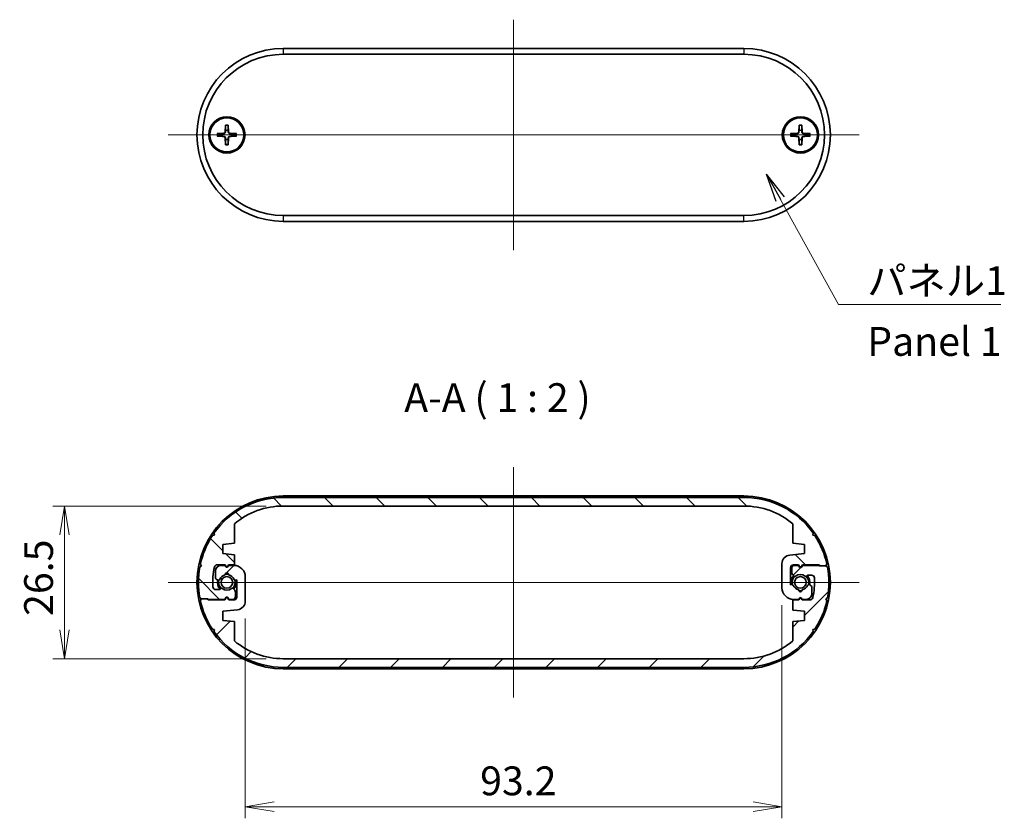
# Model space of a CAD drawing. Units: millimetres. Extents: x 14 to 2586, y 8 to 710.
# Drawn here: x 785 to 956, y 96 to 235 of the extents above; entities that cross this region are included whole.
import ezdxf

# ---------------------------------------------------------------- set-up
doc = ezdxf.new("R2010")
doc.units = ezdxf.units.MM
doc.layers.get('Defpoints').update_dxf_attribs({"lineweight": 25})
doc.layers.add('Centerline (ISO)', color=7, linetype='Continuous', lineweight=18, true_color=0x80ffff)
doc.layers.add('Hatch (ISO)', color=1, linetype='Continuous', lineweight=18, true_color=0xff0000)
for name, color, linetype, lineweight in [('Dimension (ISO)', 7, 'Continuous', 18), ('Dimension (ISO) @ 1', 7, 'Continuous', 18), ('Symbol (ISO)', 7, 'Continuous', 18), ('Symbol (ISO) @ 1', 7, 'Continuous', 18), ('Visible (ISO)', 7, 'Continuous', 35), ('Visible Narrow (ISO)', 7, 'Continuous', 25)]:
    doc.layers.add(name, color=color, linetype=linetype, lineweight=lineweight)
doc.styles.add('Note Text (TK)', font='MS PGothic.ttf')
doc.dimstyles.new('Default - Method 1b (TK)', dxfattribs={"dimtxt": 2.5, "dimasz": 2.5, "dimexe": 1, "dimexo": 1.5, "dimgap": 1, "dimtad": 1, "dimrnd": 1e-08, "dimdsep": 46, "dimtxsty": 'Note Text (TK)', "dimblk": 'OPEN', "dimcen": 0.09, "dimdle": 5, "dimclrd": 100, "dimclre": 100, "dimclrt": 7, "dimadec": 1, "dimazin": 1, "dimtfac": 1, "dimtmove": 0, "dimatfit": 3, "dimldrblk": 'OPEN', "dimfxl": 0, "dimtolj": 1, "dimlwd": -1, "dimlwe": -1, "dimarcsym": 0})
doc.dimstyles.new('Default - Method 1b (TK)$7', dxfattribs={"dimtxt": 2.5, "dimasz": 2.5, "dimexe": 1, "dimexo": 1.5, "dimgap": 1, "dimtad": 1, "dimrnd": 1e-08, "dimdsep": 46, "dimtxsty": 'Note Text (TK)', "dimblk": 'OPEN', "dimcen": 0.09, "dimdle": 5, "dimclrd": 256, "dimclre": 100, "dimclrt": 7, "dimadec": 1, "dimazin": 1, "dimtfac": 1, "dimtmove": 0, "dimatfit": 3, "dimldrblk": 'OPEN', "dimfxl": 0, "dimtolj": 1, "dimlwd": -1, "dimlwe": -1, "dimarcsym": 0})

# ---------------------------------------------------------------- blocks, each defined once
blk = doc.blocks.new('_Open')
at = {"color": 0, "linetype": 'ByBlock', "lineweight": -2}
for p, q in [((-1, 0.167), (0, 0)), ((-1, -0.167), (0, 0)), ((0, 0), (-1, 0))]:
    blk.add_line(p, q, dxfattribs=at)
blk = doc.blocks.new('*D35')
at = {"layer": 'Defpoints', "color": 0, "transparency": 16777216}
for p in [(830.32, 150.19), (792.32, 123.69), (830.32, 123.69)]:
    blk.add_point(p, dxfattribs=at)
at = {"layer": 'Dimension (ISO)', "color": 100, "transparency": 16777216}
for p, q in [((827.32, 150.19), (790.32, 150.19)), ((792.32, 145.19), (792.32, 128.69)), ((827.32, 123.69), (790.32, 123.69))]:
    blk.add_line(p, q, dxfattribs=at)
at = {"layer": 'Dimension (ISO)', "color": 100, "transparency": 16777216, "xscale": 5, "yscale": 5, "zscale": 5}
for p, rotation in [((792.32, 150.19), 90), ((792.32, 123.69), 270)]:
    blk.add_blockref('_Open', p, dxfattribs=dict(at, rotation=rotation))
at = {"layer": 'Dimension (ISO)', "color": 7, "transparency": 16777216, "insert": (787.82, 131.12), "char_height": 5, "attachment_point": 4, "rotation": 90, "style": 'Note Text (TK)'}
blk.add_mtext('\\A1;26.5', dxfattribs=at)
blk = doc.blocks.new('*D36')
at = {"layer": 'Defpoints', "color": 0, "transparency": 16777216}
for p in [(916.92, 135.99), (823.72, 133.69), (916.92, 97.99)]:
    blk.add_point(p, dxfattribs=at)
at = {"layer": 'Dimension (ISO)', "color": 100, "transparency": 16777216}
for p, q in [((916.92, 132.99), (916.92, 95.99)), ((823.72, 130.69), (823.72, 95.99)), ((828.72, 97.99), (911.92, 97.99))]:
    blk.add_line(p, q, dxfattribs=at)
at = {"layer": 'Dimension (ISO)', "color": 100, "transparency": 16777216, "xscale": 5, "yscale": 5, "zscale": 5, "rotation": 180}
blk.add_blockref('_Open', (823.72, 97.99), dxfattribs=at)
at = {"layer": 'Dimension (ISO)', "color": 100, "transparency": 16777216, "xscale": 5, "yscale": 5, "zscale": 5}
blk.add_blockref('_Open', (916.92, 97.99), dxfattribs=at)
at = {"layer": 'Dimension (ISO)', "color": 7, "transparency": 16777216, "insert": (864.51, 102.49), "char_height": 5, "attachment_point": 4, "style": 'Note Text (TK)'}
blk.add_mtext('\\A1;93.2', dxfattribs=at)

msp = doc.modelspace()

# ---------------------------------------------------------------- hatches: boundary and pattern name
at = {"layer": 'Hatch (ISO)'}
h = msp.add_hatch(dxfattribs=at)
h.set_pattern_fill('ANSI31', color=256, scale=50.8, angle=90.00021, style=0)
h.set_pattern_definition([(135.0002, (386.5, -8), (-4.49011, -4.490145), [])])
edge = h.paths.add_edge_path()
edge.add_ellipse((830.3233, 136.9408), major_axis=(-14.75, 0), ratio=1, start_angle=270, end_angle=324.701548)
edge.add_line((818.2851, 145.4639), (818.35, 145.1193))
edge.add_line((818.35, 145.1193), (818.0054, 145.0544))
edge.add_ellipse((830.3233, 136.9408), major_axis=(-8.1136, -12.3179), ratio=1, start_angle=270, end_angle=291.073867)
edge.add_line((815.9118, 140.0826), (816.1062, 139.7908))
edge.add_line((816.1062, 139.7908), (815.8144, 139.5964))
edge.add_ellipse((830.3233, 136.9408), major_axis=(-2.6556, -14.509), ratio=1, start_angle=270, end_angle=290.744638)
edge.add_line((815.8144, 134.2851), (816.1062, 134.0908))
edge.add_line((816.1062, 134.0908), (817.2062, 134.0908))
edge.add_line((817.2062, 134.0908), (817.3062, 133.9908))
edge.add_line((817.3062, 133.9908), (820.1733, 133.9908))
edge.add_line((820.1733, 133.9908), (820.3501, 134.297))
edge.add_ellipse((820.5233, 134.197), major_axis=(0.1, 0.1732), ratio=1, start_angle=330, end_angle=450, ccw=False)
edge.add_line((820.6965, 134.297), (820.8733, 133.9908))
edge.add_line((820.8733, 133.9908), (821.5233, 133.9908))
edge.add_ellipse((821.5233, 134.4908), major_axis=(0.5, 0), ratio=1, start_angle=270, end_angle=360)
edge.add_line((822.0233, 134.4908), (822.0233, 135.2337))
edge.add_ellipse((821.5233, 135.2337), major_axis=(0, 0.5), ratio=1, start_angle=270, end_angle=315)
edge.add_line((821.8769, 135.5872), (821.6102, 135.8539))
edge.add_ellipse((821.4688, 135.7125), major_axis=(-0.1414, 0.1414), ratio=1, start_angle=270, end_angle=352.586326)
edge.add_ellipse((820.5233, 136.9408), major_axis=(-1.0698, -0.8234), ratio=1, start_angle=14.827348, end_angle=90, ccw=False)
edge.add_ellipse((819.5779, 135.7125), major_axis=(-0.1585, 0.122), ratio=1, start_angle=270, end_angle=352.586326)
edge.add_line((819.4365, 135.8539), (819.3319, 135.7494))
edge.add_ellipse((819.1905, 135.8908), major_axis=(-0.1414, -0.1414), ratio=1, start_angle=45, end_angle=90, ccw=False)
edge.add_line((819.1905, 135.6908), (818.5973, 135.6908))
edge.add_ellipse((818.5973, 136.1908), major_axis=(-0.5, 0), ratio=1, start_angle=3.659665, end_angle=90, ccw=False)
edge.add_ellipse((830.3233, 136.9408), major_axis=(-0.7819, 12.225), ratio=1, start_angle=73.806196, end_angle=90, ccw=False)
edge.add_ellipse((818.8534, 139.4908), major_axis=(0.1085, 0.4881), ratio=1, start_angle=12.534138, end_angle=90, ccw=False)
edge.add_line((818.8534, 139.9908), (820.2233, 139.9908))
edge.add_line((820.2233, 139.9908), (820.3501, 139.7712))
edge.add_ellipse((820.5233, 139.8712), major_axis=(0.1, -0.1732), ratio=1, start_angle=270, end_angle=390)
edge.add_line((820.6965, 139.7712), (820.8233, 139.9908))
edge.add_line((820.8233, 139.9908), (821.8233, 139.9908))
edge.add_line((821.8233, 139.9908), (821.8233, 141.7408))
edge.add_line((821.8233, 141.7408), (819.8233, 141.9408))
edge.add_line((819.8233, 141.9408), (819.8233, 143.5408))
edge.add_line((819.8233, 143.5408), (821.8233, 143.7408))
edge.add_line((821.8233, 143.7408), (821.8233, 147.1051))
edge.add_ellipse((830.3233, 136.9408), major_axis=(10.1643, 8.5), ratio=1, start_angle=50.095534, end_angle=90, ccw=False)
edge.add_line((830.3233, 150.1908), (910.3233, 150.1908))
edge.add_ellipse((910.3233, 136.9408), major_axis=(13.25, 0), ratio=1, start_angle=50.095534, end_angle=90, ccw=False)
edge.add_line((918.8233, 147.1051), (918.8233, 143.7408))
edge.add_line((918.8233, 143.7408), (920.8233, 143.5408))
edge.add_line((920.8233, 143.5408), (920.8233, 141.9408))
edge.add_line((920.8233, 141.9408), (918.2741, 141.6859))
edge.add_ellipse((918.4233, 140.1933), major_axis=(-1.4926, -0.1493), ratio=1, start_angle=270, end_angle=354.289407)
edge.add_line((916.9233, 140.1933), (916.9233, 135.9908))
edge.add_ellipse((918.9233, 135.9908), major_axis=(0, -2), ratio=1, start_angle=270, end_angle=360)
edge.add_line((918.9233, 133.9908), (919.8233, 133.9908))
edge.add_line((919.8233, 133.9908), (919.9501, 134.2104))
edge.add_ellipse((920.1233, 134.1104), major_axis=(0.1, 0.1732), ratio=1, start_angle=330, end_angle=450, ccw=False)
edge.add_line((920.2965, 134.2104), (920.4233, 133.9908))
edge.add_line((920.4233, 133.9908), (921.1233, 133.9908))
edge.add_ellipse((921.1233, 134.9908), major_axis=(1, 0), ratio=1, start_angle=270, end_angle=360)
edge.add_line((922.1233, 134.9908), (922.1233, 136.0212))
edge.add_ellipse((921.6233, 136.0212), major_axis=(0, 0.5), ratio=1, start_angle=270, end_angle=345)
edge.add_line((921.7528, 136.5042), (921.608, 136.543))
edge.add_ellipse((921.5562, 136.3498), major_axis=(-0.1932, 0.0518), ratio=1, start_angle=270, end_angle=352.586326)
edge.add_ellipse((920.1233, 136.9408), major_axis=(-0.5147, -1.248), ratio=1, start_angle=35.172414, end_angle=90, ccw=False)
edge.add_ellipse((920.1233, 135.5908), major_axis=(0.0333, -0.2981), ratio=1, start_angle=257.24126, end_angle=450, ccw=False)
edge.add_ellipse((920.1233, 136.9408), major_axis=(-1.3167, 0.2981), ratio=1, start_angle=35.172414, end_angle=90, ccw=False)
edge.add_ellipse((918.6904, 136.3498), major_axis=(-0.0763, 0.1849), ratio=1, start_angle=270, end_angle=352.586326)
edge.add_line((918.6387, 136.543), (918.4233, 136.4853))
edge.add_line((918.4233, 136.4853), (918.4233, 139.4908))
edge.add_ellipse((918.9233, 139.4908), major_axis=(0, 0.5), ratio=1, start_angle=0, end_angle=90, ccw=False)
edge.add_line((918.9233, 139.9908), (919.7733, 139.9908))
edge.add_line((919.7733, 139.9908), (919.9501, 139.6846))
edge.add_ellipse((920.1233, 139.7846), major_axis=(0.1, -0.1732), ratio=1, start_angle=270, end_angle=390)
edge.add_line((920.2965, 139.6846), (920.4733, 139.9908))
edge.add_line((920.4733, 139.9908), (923.3405, 139.9908))
edge.add_line((923.3405, 139.9908), (923.5405, 139.7908))
edge.add_line((923.5405, 139.7908), (924.5405, 139.7908))
edge.add_line((924.5405, 139.7908), (924.7349, 140.0826))
edge.add_ellipse((910.3233, 136.9408), major_axis=(-3.1418, 14.4115), ratio=1, start_angle=270, end_angle=291.073867)
edge.add_line((922.6413, 145.0544), (922.2967, 145.1193))
edge.add_line((922.2967, 145.1193), (922.3616, 145.4639))
edge.add_ellipse((910.3233, 136.9408), major_axis=(-8.5231, 12.0383), ratio=1, start_angle=270, end_angle=324.701548)
edge.add_line((910.3233, 151.6908), (830.3233, 151.6908))
h = msp.add_hatch(dxfattribs=at)
h.set_pattern_fill('ANSI31', color=256, scale=50.8, style=0)
h.set_pattern_definition([(45, (386.5, -8), (-4.49013, 4.49013), [])])
edge = h.paths.add_edge_path()
edge.add_ellipse((910.3233, 136.9408), major_axis=(14.75, 0), ratio=1, start_angle=270, end_angle=324.701548)
edge.add_line((922.3616, 128.4177), (922.2967, 128.7623))
edge.add_line((922.2967, 128.7623), (922.6413, 128.8272))
edge.add_ellipse((910.3233, 136.9408), major_axis=(8.1136, 12.3179), ratio=1, start_angle=270, end_angle=291.073867)
edge.add_line((924.7349, 133.799), (924.5405, 134.0908))
edge.add_line((924.5405, 134.0908), (924.8323, 134.2851))
edge.add_ellipse((910.3233, 136.9408), major_axis=(2.6556, 14.509), ratio=1, start_angle=270, end_angle=290.744638)
edge.add_line((924.8323, 139.5964), (924.5405, 139.7908))
edge.add_line((924.5405, 139.7908), (923.4405, 139.7908))
edge.add_line((923.4405, 139.7908), (923.3405, 139.8908))
edge.add_line((923.3405, 139.8908), (920.4733, 139.8908))
edge.add_line((920.4733, 139.8908), (920.2965, 139.5846))
edge.add_ellipse((920.1233, 139.6846), major_axis=(-0.1, -0.1732), ratio=1, start_angle=330, end_angle=450, ccw=False)
edge.add_line((919.9501, 139.5846), (919.7733, 139.8908))
edge.add_line((919.7733, 139.8908), (919.1233, 139.8908))
edge.add_ellipse((919.1233, 139.3908), major_axis=(-0.5, 0), ratio=1, start_angle=270, end_angle=360)
edge.add_line((918.6233, 139.3908), (918.6233, 138.6479))
edge.add_ellipse((919.1233, 138.6479), major_axis=(0, -0.5), ratio=1, start_angle=270, end_angle=315)
edge.add_line((918.7698, 138.2943), (919.0365, 138.0276))
edge.add_ellipse((919.1779, 138.1691), major_axis=(0.1414, -0.1414), ratio=1, start_angle=270, end_angle=352.586326)
edge.add_ellipse((920.1233, 136.9408), major_axis=(1.0698, 0.8234), ratio=1, start_angle=14.827348, end_angle=90, ccw=False)
edge.add_ellipse((921.0688, 138.1691), major_axis=(0.1585, -0.122), ratio=1, start_angle=270, end_angle=352.586326)
edge.add_line((921.2102, 138.0276), (921.3148, 138.1322))
edge.add_ellipse((921.4562, 137.9908), major_axis=(0.1414, 0.1414), ratio=1, start_angle=45, end_angle=90, ccw=False)
edge.add_line((921.4562, 138.1908), (922.0494, 138.1908))
edge.add_ellipse((922.0494, 137.6908), major_axis=(0.5, 0), ratio=1, start_angle=3.659665, end_angle=90, ccw=False)
edge.add_ellipse((910.3233, 136.9408), major_axis=(0.7819, -12.225), ratio=1, start_angle=73.806196, end_angle=90, ccw=False)
edge.add_ellipse((921.7933, 134.3908), major_axis=(-0.1085, -0.4881), ratio=1, start_angle=12.534138, end_angle=90, ccw=False)
edge.add_line((921.7933, 133.8908), (920.4233, 133.8908))
edge.add_line((920.4233, 133.8908), (920.2965, 134.1104))
edge.add_ellipse((920.1233, 134.0104), major_axis=(-0.1, 0.1732), ratio=1, start_angle=270, end_angle=390)
edge.add_line((919.9501, 134.1104), (919.8233, 133.8908))
edge.add_line((919.8233, 133.8908), (918.8233, 133.8908))
edge.add_line((918.8233, 133.8908), (918.8233, 132.1408))
edge.add_line((918.8233, 132.1408), (920.8233, 131.9408))
edge.add_line((920.8233, 131.9408), (920.8233, 130.3408))
edge.add_line((920.8233, 130.3408), (918.8233, 130.1408))
edge.add_line((918.8233, 130.1408), (918.8233, 126.7765))
edge.add_ellipse((910.3233, 136.9408), major_axis=(-10.1643, -8.5), ratio=1, start_angle=50.095534, end_angle=90, ccw=False)
edge.add_line((910.3233, 123.6908), (830.3233, 123.6908))
edge.add_ellipse((830.3233, 136.9408), major_axis=(-13.25, 0), ratio=1, start_angle=50.095534, end_angle=90, ccw=False)
edge.add_line((821.8233, 126.7765), (821.8233, 130.1408))
edge.add_line((821.8233, 130.1408), (819.8233, 130.3408))
edge.add_line((819.8233, 130.3408), (819.8233, 131.9408))
edge.add_line((819.8233, 131.9408), (822.3726, 132.1957))
edge.add_ellipse((822.2233, 133.6883), major_axis=(1.4926, 0.1493), ratio=1, start_angle=270, end_angle=354.289407)
edge.add_line((823.7233, 133.6883), (823.7233, 137.8908))
edge.add_ellipse((821.7233, 137.8908), major_axis=(0, 2), ratio=1, start_angle=270, end_angle=360)
edge.add_line((821.7233, 139.8908), (820.8233, 139.8908))
edge.add_line((820.8233, 139.8908), (820.6965, 139.6712))
edge.add_ellipse((820.5233, 139.7712), major_axis=(-0.1, -0.1732), ratio=1, start_angle=330, end_angle=450, ccw=False)
edge.add_line((820.3501, 139.6712), (820.2233, 139.8908))
edge.add_line((820.2233, 139.8908), (819.5233, 139.8908))
edge.add_ellipse((819.5233, 138.8908), major_axis=(-1, 0), ratio=1, start_angle=270, end_angle=360)
edge.add_line((818.5233, 138.8908), (818.5233, 137.8604))
edge.add_ellipse((819.0233, 137.8604), major_axis=(0, -0.5), ratio=1, start_angle=270, end_angle=345)
edge.add_line((818.8939, 137.3774), (819.0387, 137.3386))
edge.add_ellipse((819.0904, 137.5318), major_axis=(0.1932, -0.0518), ratio=1, start_angle=270, end_angle=352.586326)
edge.add_ellipse((820.5233, 136.9408), major_axis=(0.5147, 1.248), ratio=1, start_angle=35.172414, end_angle=90, ccw=False)
edge.add_ellipse((820.5233, 138.2908), major_axis=(-0.0333, 0.2981), ratio=1, start_angle=257.24126, end_angle=450, ccw=False)
edge.add_ellipse((820.5233, 136.9408), major_axis=(1.3167, -0.2981), ratio=1, start_angle=35.172414, end_angle=90, ccw=False)
edge.add_ellipse((821.9562, 137.5318), major_axis=(0.0763, -0.1849), ratio=1, start_angle=270, end_angle=352.586326)
edge.add_line((822.008, 137.3386), (822.2233, 137.3963))
edge.add_line((822.2233, 137.3963), (822.2233, 134.3908))
edge.add_ellipse((821.7233, 134.3908), major_axis=(0, -0.5), ratio=1, start_angle=0, end_angle=90, ccw=False)
edge.add_line((821.7233, 133.8908), (820.8733, 133.8908))
edge.add_line((820.8733, 133.8908), (820.6965, 134.197))
edge.add_ellipse((820.5233, 134.097), major_axis=(-0.1, 0.1732), ratio=1, start_angle=270, end_angle=390)
edge.add_line((820.3501, 134.197), (820.1733, 133.8908))
edge.add_line((820.1733, 133.8908), (817.3062, 133.8908))
edge.add_line((817.3062, 133.8908), (817.1062, 134.0908))
edge.add_line((817.1062, 134.0908), (816.1062, 134.0908))
edge.add_line((816.1062, 134.0908), (815.9118, 133.799))
edge.add_ellipse((830.3233, 136.9408), major_axis=(3.1418, -14.4115), ratio=1, start_angle=270, end_angle=291.073867)
edge.add_line((818.0054, 128.8272), (818.35, 128.7623))
edge.add_line((818.35, 128.7623), (818.2851, 128.4177))
edge.add_ellipse((830.3233, 136.9408), major_axis=(8.5231, -12.0383), ratio=1, start_angle=270, end_angle=324.701548)
edge.add_line((830.3233, 122.1908), (910.3233, 122.1908))

# ---------------------------------------------------------------- linework, layer by layer
at = {"layer": 'Centerline (ISO)', "linetype": 'Continuous'}
for p, q in [((870.3233, 234.6023), (870.3233, 194.6023)), ((810.3233, 214.6023), (930.3233, 214.6023)), ((870.3233, 156.9408), (870.3233, 116.9408)), ((810.3233, 136.9408), (930.3233, 136.9408))]:
    msp.add_line(p, q, dxfattribs=at)
at = {"layer": 'Visible (ISO)'}
for p, q in [((910.3233, 229.6023), (830.3233, 229.6023)), ((830.3233, 228.6023), (910.3233, 228.6023)), ((820.2856, 216.2951), (820.2403, 215.1057)), ((820.761, 216.2951), (820.8064, 215.1057)), ((919.8856, 216.2951), (919.8403, 215.1057)), ((920.361, 216.2951), (920.4064, 215.1057)), ((818.8305, 214.84), (820.02, 214.8854)), ((818.8305, 214.3646), (820.02, 214.3193)), ((820.2856, 212.9095), (820.2403, 214.0989)), ((820.761, 212.9095), (820.8064, 214.0989)), ((822.2161, 214.84), (821.0267, 214.8854)), ((822.2161, 214.3646), (821.0267, 214.3193)), ((918.4305, 214.84), (919.62, 214.8854)), ((918.4305, 214.3646), (919.62, 214.3193)), ((919.8856, 212.9095), (919.8403, 214.0989)), ((920.361, 212.9095), (920.4064, 214.0989)), ((921.8161, 214.84), (920.6267, 214.8854)), ((921.8161, 214.3646), (920.6267, 214.3193)), ((910.3233, 200.6023), (830.3233, 200.6023)), ((830.3233, 199.6023), (910.3233, 199.6023)), ((830.3233, 151.9408), (910.3233, 151.9408)), ((910.3233, 151.6908), (830.3233, 151.6908)), ((830.3233, 150.1908), (910.3233, 150.1908)), ((821.8233, 143.7408), (821.8233, 147.1051)), ((918.8233, 147.1051), (918.8233, 143.7408)), ((818.2851, 145.4639), (818.35, 145.1193)), ((922.2967, 145.1193), (922.3616, 145.4639)), ((818.35, 145.1193), (818.0054, 145.0544)), ((819.8233, 143.5408), (821.8233, 143.7408)), ((918.8233, 143.7408), (920.8233, 143.5408)), ((922.6413, 145.0544), (922.2967, 145.1193)), ((819.8233, 141.9408), (819.8233, 143.5408)), ((821.8233, 141.7408), (819.8233, 141.9408)), ((920.8233, 141.9408), (918.2741, 141.6859)), ((920.8233, 143.5408), (920.8233, 141.9408)), ((821.8233, 139.9908), (821.8233, 141.7408)), ((816.1062, 139.7908), (815.8144, 139.5964)), ((815.9118, 140.0826), (816.1062, 139.7908)), ((818.5233, 138.8908), (818.5233, 137.8604)), ((818.8534, 139.9908), (820.2233, 139.9908)), ((820.2233, 139.8908), (819.5233, 139.8908)), ((820.2233, 139.9908), (820.3501, 139.7712)), ((820.3501, 139.6712), (820.2233, 139.8908)), ((820.6965, 139.7712), (820.8233, 139.9908)), ((820.8233, 139.8908), (820.6965, 139.6712)), ((820.8233, 139.9908), (821.8233, 139.9908)), ((821.7233, 139.8908), (820.8233, 139.8908)), ((916.9233, 140.1933), (916.9233, 135.9908)), ((918.4233, 136.4853), (918.4233, 139.4908)), ((918.6233, 139.3908), (918.6233, 138.6479)), ((918.9233, 139.9908), (919.7733, 139.9908)), ((919.7733, 139.8908), (919.1233, 139.8908)), ((919.7733, 139.9908), (919.9501, 139.6846)), ((919.9501, 139.5846), (919.7733, 139.8908)), ((920.2965, 139.6846), (920.4733, 139.9908)), ((920.4733, 139.8908), (920.2965, 139.5846)), ((920.4733, 139.9908), (923.3405, 139.9908)), ((923.3405, 139.8908), (920.4733, 139.8908)), ((923.3405, 139.9908), (923.5405, 139.7908)), ((923.4405, 139.7908), (923.3405, 139.8908)), ((924.5405, 139.7908), (923.4405, 139.7908)), ((923.5405, 139.7908), (924.5405, 139.7908)), ((924.5405, 139.7908), (924.7349, 140.0826)), ((924.8323, 139.5964), (924.5405, 139.7908)), ((818.8939, 137.3774), (819.0387, 137.3386)), ((822.008, 137.3386), (822.2233, 137.3963)), ((822.2233, 137.3963), (822.2233, 134.3908)), ((823.7233, 133.6883), (823.7233, 137.8908)), ((918.7698, 138.2943), (919.0365, 138.0276)), ((921.2102, 138.0276), (921.3148, 138.1322)), ((921.4562, 138.1908), (922.0494, 138.1908)), ((819.1905, 135.6908), (818.5973, 135.6908)), ((819.4365, 135.8539), (819.3319, 135.7494)), ((821.8769, 135.5872), (821.6102, 135.8539)), ((822.0233, 134.4908), (822.0233, 135.2337)), ((918.6387, 136.543), (918.4233, 136.4853)), ((921.7528, 136.5042), (921.608, 136.543)), ((922.1233, 134.9908), (922.1233, 136.0212)), ((815.8144, 134.2851), (816.1062, 134.0908)), ((816.1062, 134.0908), (815.9118, 133.799)), ((817.1062, 134.0908), (816.1062, 134.0908)), ((816.1062, 134.0908), (817.2062, 134.0908)), ((817.3062, 133.8908), (817.1062, 134.0908)), ((817.2062, 134.0908), (817.3062, 133.9908)), ((817.3062, 133.9908), (820.1733, 133.9908)), ((820.1733, 133.8908), (817.3062, 133.8908)), ((820.1733, 133.9908), (820.3501, 134.297)), ((820.3501, 134.197), (820.1733, 133.8908)), ((820.6965, 134.297), (820.8733, 133.9908)), ((820.8733, 133.8908), (820.6965, 134.197)), ((820.8733, 133.9908), (821.5233, 133.9908)), ((821.7233, 133.8908), (820.8733, 133.8908)), ((919.8233, 133.8908), (918.8233, 133.8908)), ((918.8233, 133.8908), (918.8233, 132.1408)), ((918.9233, 133.9908), (919.8233, 133.9908)), ((919.8233, 133.9908), (919.9501, 134.2104)), ((919.9501, 134.1104), (919.8233, 133.8908)), ((920.2965, 134.2104), (920.4233, 133.9908)), ((920.4233, 133.8908), (920.2965, 134.1104)), ((920.4233, 133.9908), (921.1233, 133.9908)), ((921.7933, 133.8908), (920.4233, 133.8908)), ((924.5405, 134.0908), (924.8323, 134.2851)), ((924.7349, 133.799), (924.5405, 134.0908)), ((819.8233, 131.9408), (822.3726, 132.1957)), ((819.8233, 130.3408), (819.8233, 131.9408)), ((918.8233, 132.1408), (920.8233, 131.9408)), ((920.8233, 131.9408), (920.8233, 130.3408)), ((821.8233, 130.1408), (819.8233, 130.3408)), ((821.8233, 126.7765), (821.8233, 130.1408)), ((920.8233, 130.3408), (918.8233, 130.1408)), ((918.8233, 130.1408), (918.8233, 126.7765)), ((818.0054, 128.8272), (818.35, 128.7623)), ((818.35, 128.7623), (818.2851, 128.4177)), ((922.2967, 128.7623), (922.6413, 128.8272)), ((922.3616, 128.4177), (922.2967, 128.7623)), ((910.3233, 123.6908), (830.3233, 123.6908)), ((830.3233, 122.1908), (910.3233, 122.1908)), ((910.3233, 121.9408), (830.3233, 121.9408))]:
    msp.add_line(p, q, dxfattribs=at)
for centre, radius in [((820.5233, 214.6023), 3.15), ((820.5233, 214.6023), 2.95), ((920.1233, 214.6023), 3.15), ((920.1233, 214.6023), 2.95), ((820.5233, 136.9408), 1.005), ((920.1233, 136.9408), 1.005)]:
    msp.add_circle(centre, radius, dxfattribs=at)
for centre, radius, start, end in [((830.3233, 214.6023), 15, 90, 270), ((910.3233, 214.6023), 15, 270, 90), ((830.3233, 214.6023), 14, 90, 270), ((910.3233, 214.6023), 14, 270, 90), ((820.5233, 214.6023), 0.8205, 162.750869, 197.249131), ((820.0112, 215.1144), 0.2292, 272.183125, 357.816875), ((820.0112, 214.0902), 0.2292, 2.183125, 87.816875), ((820.5233, 214.6023), 0.8205, 72.750869, 107.249131), ((820.5233, 214.6023), 0.8205, 252.750869, 287.249131), ((821.0355, 215.1144), 0.2292, 182.183125, 267.816875), ((821.0355, 214.0902), 0.2292, 92.183125, 177.816875), ((820.5233, 214.6023), 0.8205, 342.750869, 17.249131), ((920.1233, 214.6023), 0.8205, 162.750869, 197.249131), ((919.6112, 215.1144), 0.2292, 272.183125, 357.816875), ((919.6112, 214.0902), 0.2292, 2.183125, 87.816875), ((920.1233, 214.6023), 0.8205, 72.750869, 107.249131), ((920.1233, 214.6023), 0.8205, 252.750869, 287.249131), ((920.6355, 215.1144), 0.2292, 182.183125, 267.816875), ((920.6355, 214.0902), 0.2292, 92.183125, 177.816875), ((920.1233, 214.6023), 0.8205, 342.750869, 17.249131), ((830.3233, 136.9408), 15, 90, 270), ((830.3233, 136.9408), 14.75, 90, 144.701548), ((910.3233, 136.9408), 15, 270, 90), ((910.3233, 136.9408), 14.75, 35.298452, 90), ((830.3233, 136.9408), 13.25, 90, 129.904466), ((910.3233, 136.9408), 13.25, 50.095534, 90), ((830.3233, 136.9408), 14.75, 146.627681, 167.701548), ((910.3233, 136.9408), 14.75, 12.298452, 33.372319), ((918.4233, 140.1933), 1.5, 95.710593, 180), ((830.3233, 136.9408), 14.75, 169.627681, 190.372319), ((830.3233, 136.9408), 12.25, 167.465862, 183.659665), ((818.8534, 139.4908), 0.5, 90, 167.465862), ((819.5233, 138.8908), 1, 90, 180), ((820.5233, 138.2908), 0.3, 353.62063, 186.37937), ((820.5233, 139.8712), 0.2, 210, 330), ((820.5233, 139.7712), 0.2, 210, 330), ((821.7233, 137.8908), 2, 0, 90), ((918.9233, 139.4908), 0.5, 90, 180), ((919.1233, 139.3908), 0.5, 90, 180), ((919.1233, 138.6479), 0.5, 180, 225), ((920.1233, 139.7846), 0.2, 210, 330), ((920.1233, 139.6846), 0.2, 210, 330), ((910.3233, 136.9408), 14.75, 349.627681, 10.372319), ((819.0233, 137.8604), 0.5, 180, 255), ((820.5233, 136.9408), 1.65, 165, 225), ((819.0904, 137.5318), 0.2, 255, 337.586326), ((820.5233, 136.9408), 1.45, 164.209639, 225.790361), ((820.5233, 136.9408), 1.35, 102.75874, 157.586326), ((820.5233, 136.9408), 1.45, 78.3973, 101.6027), ((820.5233, 136.9408), 1.35, 22.413674, 77.24126), ((820.5233, 136.9408), 1.45, 314.209639, 15.790361), ((820.5233, 136.9408), 1.65, 315, 15), ((821.9562, 137.5318), 0.2, 202.413674, 285), ((920.1233, 136.9408), 1.65, 135, 195), ((920.1233, 136.9408), 1.45, 134.209639, 195.790361), ((919.1779, 138.1691), 0.2, 225, 307.586326), ((920.1233, 136.9408), 1.35, 52.413674, 127.586326), ((921.0688, 138.1691), 0.2, 232.413674, 315), ((920.1233, 136.9408), 1.45, 344.209639, 45.790361), ((920.1233, 136.9408), 1.65, 345, 45), ((921.4562, 137.9908), 0.2, 90, 135), ((922.0494, 137.6908), 0.5, 3.659665, 90), ((910.3233, 136.9408), 12.25, 347.465862, 3.659665), ((818.5973, 136.1908), 0.5, 183.659665, 270), ((819.1905, 135.8908), 0.2, 270, 315), ((819.5779, 135.7125), 0.2, 52.413674, 135), ((820.5233, 136.9408), 1.35, 232.413674, 307.586326), ((821.4688, 135.7125), 0.2, 45, 127.586326), ((821.5233, 135.2337), 0.5, 0, 45), ((918.9233, 135.9908), 2, 180, 270), ((918.6904, 136.3498), 0.2, 22.413674, 105), ((920.1233, 136.9408), 1.35, 202.413674, 257.24126), ((920.1233, 135.5908), 0.3, 173.62063, 6.37937), ((920.1233, 136.9408), 1.45, 258.3973, 281.6027), ((920.1233, 136.9408), 1.35, 282.75874, 337.586326), ((921.5562, 136.3498), 0.2, 75, 157.586326), ((921.6233, 136.0212), 0.5, 0, 75), ((830.3233, 136.9408), 14.75, 192.298452, 213.372319), ((820.5233, 134.197), 0.2, 30, 150), ((820.5233, 134.097), 0.2, 30, 150), ((821.5233, 134.4908), 0.5, 270, 0), ((821.7233, 134.3908), 0.5, 270, 0), ((822.2233, 133.6883), 1.5, 275.710593, 0), ((920.1233, 134.1104), 0.2, 30, 150), ((920.1233, 134.0104), 0.2, 30, 150), ((921.1233, 134.9908), 1, 270, 0), ((921.7933, 134.3908), 0.5, 270, 347.465862), ((910.3233, 136.9408), 14.75, 326.627681, 347.701548), ((830.3233, 136.9408), 14.75, 215.298452, 270), ((910.3233, 136.9408), 14.75, 270, 324.701548), ((830.3233, 136.9408), 13.25, 230.095534, 270), ((910.3233, 136.9408), 13.25, 270, 309.904466)]:
    msp.add_arc(centre, radius, start, end, dxfattribs=at)
for points, weights in [([(820.2833, 216.208), (820.2813, 215.6609), (820.28, 215.3859)], [1.0028781703, 1.06436427035, 1]), ([(820.7666, 215.3859), (820.7653, 215.6609), (820.7634, 216.208)], [1, 1.06436427035, 1.0028781703]), ([(919.8833, 216.208), (919.8813, 215.6609), (919.88, 215.3859)], [1.0028781703, 1.06436427035, 1]), ([(920.3666, 215.3859), (920.3653, 215.6609), (920.3634, 216.208)], [1, 1.06436427035, 1.0028781703]), ([(819.7398, 214.8456), (819.4647, 214.8443), (818.9177, 214.8424)], [1, 1.06436427035, 1.0028781703]), ([(818.9177, 214.3622), (819.4647, 214.3603), (819.7398, 214.359)], [1.0028781703, 1.06436427035, 1]), ([(820.0212, 214.8539), (819.9069, 214.8505), (819.7398, 214.8456)], [1.31383827989, 1.17095272194, 1]), ([(819.7398, 214.359), (819.9069, 214.3541), (820.0212, 214.3507)], [1, 1.17095272194, 1.31383827989]), ([(820.28, 215.3859), (820.2751, 215.2188), (820.2717, 215.1045)], [1, 1.17095272194, 1.31383827989]), ([(820.2717, 214.1001), (820.2751, 213.9859), (820.28, 213.8187)], [1.31383827989, 1.17095272194, 1]), ([(820.28, 213.8187), (820.2813, 213.5437), (820.2833, 212.9967)], [1, 1.06436427035, 1.0028781703]), ([(820.7634, 212.9967), (820.7653, 213.5437), (820.7666, 213.8187)], [1.0028781703, 1.06436427035, 1]), ([(820.775, 215.1045), (820.7715, 215.2188), (820.7666, 215.3859)], [1.31383827989, 1.17095272194, 1]), ([(820.7666, 213.8187), (820.7715, 213.9859), (820.775, 214.1001)], [1, 1.17095272194, 1.31383827989]), ([(821.3069, 214.8456), (821.1398, 214.8505), (821.0255, 214.8539)], [1, 1.17095272194, 1.31383827989]), ([(821.0255, 214.3507), (821.1398, 214.3541), (821.3069, 214.359)], [1.31383827989, 1.17095272194, 1]), ([(822.129, 214.8424), (821.5819, 214.8443), (821.3069, 214.8456)], [1.0028781703, 1.06436427035, 1]), ([(821.3069, 214.359), (821.5819, 214.3603), (822.129, 214.3622)], [1, 1.06436427035, 1.0028781703]), ([(919.3398, 214.8456), (919.0647, 214.8443), (918.5177, 214.8424)], [1, 1.06436427035, 1.0028781703]), ([(918.5177, 214.3622), (919.0647, 214.3603), (919.3398, 214.359)], [1.0028781703, 1.06436427035, 1]), ([(919.6212, 214.8539), (919.5069, 214.8505), (919.3398, 214.8456)], [1.31383827989, 1.17095272194, 1]), ([(919.3398, 214.359), (919.5069, 214.3541), (919.6212, 214.3507)], [1, 1.17095272194, 1.31383827989]), ([(919.88, 215.3859), (919.8751, 215.2188), (919.8717, 215.1045)], [1, 1.17095272194, 1.31383827989]), ([(919.8717, 214.1001), (919.8751, 213.9859), (919.88, 213.8187)], [1.31383827989, 1.17095272194, 1]), ([(919.88, 213.8187), (919.8813, 213.5437), (919.8833, 212.9967)], [1, 1.06436427035, 1.0028781703]), ([(920.3634, 212.9967), (920.3653, 213.5437), (920.3666, 213.8187)], [1.0028781703, 1.06436427035, 1]), ([(920.375, 215.1045), (920.3715, 215.2188), (920.3666, 215.3859)], [1.31383827989, 1.17095272194, 1]), ([(920.3666, 213.8187), (920.3715, 213.9859), (920.375, 214.1001)], [1, 1.17095272194, 1.31383827989]), ([(920.9069, 214.8456), (920.7398, 214.8505), (920.6255, 214.8539)], [1, 1.17095272194, 1.31383827989]), ([(920.6255, 214.3507), (920.7398, 214.3541), (920.9069, 214.359)], [1.31383827989, 1.17095272194, 1]), ([(921.729, 214.8424), (921.1819, 214.8443), (920.9069, 214.8456)], [1.0028781703, 1.06436427035, 1]), ([(920.9069, 214.359), (921.1819, 214.3603), (921.729, 214.3622)], [1, 1.06436427035, 1.0028781703])]:
    msp.add_rational_spline(points, weights, degree=2, dxfattribs=at)
for points, knots in [([(820.2833, 216.208), (820.2833, 216.2126), (820.2834, 216.2192), (820.2837, 216.2345), (820.284, 216.2465), (820.2847, 216.2688), (820.2852, 216.283), (820.2856, 216.2951)], [0.0328702525, 0.0328702525, 0.0328702525, 0.0328702525, 0.0357569059, 0.0357569059, 0.0393543079, 0.0393543079, 0.0429845807, 0.0429845807, 0.0429845807, 0.0429845807]), ([(820.761, 216.2951), (820.7615, 216.283), (820.762, 216.2688), (820.7627, 216.2465), (820.763, 216.2345), (820.7633, 216.2192), (820.7634, 216.2126), (820.7634, 216.208)], [0.0143401117, 0.0143401117, 0.0143401117, 0.0143401117, 0.0179703845, 0.0179703845, 0.0215677865, 0.0215677865, 0.0244544399, 0.0244544399, 0.0244544399, 0.0244544399]), ([(919.8833, 216.208), (919.8833, 216.2126), (919.8834, 216.2192), (919.8837, 216.2345), (919.884, 216.2465), (919.8847, 216.2688), (919.8852, 216.283), (919.8856, 216.2951)], [0.0328702525, 0.0328702525, 0.0328702525, 0.0328702525, 0.0357569059, 0.0357569059, 0.0393543079, 0.0393543079, 0.0429845807, 0.0429845807, 0.0429845807, 0.0429845807]), ([(920.361, 216.2951), (920.3615, 216.283), (920.362, 216.2688), (920.3627, 216.2465), (920.363, 216.2345), (920.3633, 216.2192), (920.3634, 216.2126), (920.3634, 216.208)], [0.0143401117, 0.0143401117, 0.0143401117, 0.0143401117, 0.0179703845, 0.0179703845, 0.0215677865, 0.0215677865, 0.0244544399, 0.0244544399, 0.0244544399, 0.0244544399]), ([(818.8305, 214.84), (818.8426, 214.8405), (818.8569, 214.841), (818.8792, 214.8417), (818.8911, 214.842), (818.9065, 214.8423), (818.913, 214.8424), (818.9177, 214.8424)], [0.0143401117, 0.0143401117, 0.0143401117, 0.0143401117, 0.0179703845, 0.0179703845, 0.0215677865, 0.0215677865, 0.0244544399, 0.0244544399, 0.0244544399, 0.0244544399]), ([(818.9177, 214.3622), (818.913, 214.3622), (818.9065, 214.3623), (818.8911, 214.3627), (818.8792, 214.363), (818.8569, 214.3637), (818.8426, 214.3642), (818.8305, 214.3646)], [0.0328702525, 0.0328702525, 0.0328702525, 0.0328702525, 0.0357569059, 0.0357569059, 0.0393543079, 0.0393543079, 0.0429845807, 0.0429845807, 0.0429845807, 0.0429845807]), ([(820.2717, 215.1045), (820.2713, 215.0888), (820.2693, 215.0733), (820.2615, 215.0364), (820.2532, 215.0125), (820.2292, 214.9677), (820.2134, 214.9467), (820.179, 214.9122), (820.158, 214.8965), (820.1131, 214.8724), (820.0893, 214.8641), (820.0524, 214.8563), (820.0368, 214.8544), (820.0212, 214.8539)], [0.1158604815, 0.1158604815, 0.1158604815, 0.1158604815, 0.1207445229, 0.1207445229, 0.1280560162, 0.1280560162, 0.1353675095, 0.1353675095, 0.1426790028, 0.1426790028, 0.1499904961, 0.1499904961, 0.1548745375, 0.1548745375, 0.1548745375, 0.1548745375]), ([(820.0212, 214.3507), (820.0368, 214.3502), (820.0524, 214.3483), (820.0893, 214.3405), (820.1131, 214.3322), (820.158, 214.3082), (820.179, 214.2924), (820.2134, 214.2579), (820.2292, 214.237), (820.2532, 214.1921), (820.2615, 214.1683), (820.2693, 214.1313), (820.2713, 214.1158), (820.2717, 214.1001)], [0.1158604815, 0.1158604815, 0.1158604815, 0.1158604815, 0.1207445229, 0.1207445229, 0.1280560162, 0.1280560162, 0.1353675095, 0.1353675095, 0.1426790028, 0.1426790028, 0.1499904961, 0.1499904961, 0.1548745375, 0.1548745375, 0.1548745375, 0.1548745375]), ([(821.0255, 214.8539), (821.0099, 214.8544), (820.9943, 214.8563), (820.9574, 214.8641), (820.9335, 214.8724), (820.8887, 214.8965), (820.8677, 214.9122), (820.8332, 214.9467), (820.8175, 214.9677), (820.7935, 215.0125), (820.7852, 215.0364), (820.7773, 215.0733), (820.7754, 215.0888), (820.775, 215.1045)], [0.1158604815, 0.1158604815, 0.1158604815, 0.1158604815, 0.1207445229, 0.1207445229, 0.1280560162, 0.1280560162, 0.1353675095, 0.1353675095, 0.1426790028, 0.1426790028, 0.1499904961, 0.1499904961, 0.1548745375, 0.1548745375, 0.1548745375, 0.1548745375]), ([(820.775, 214.1001), (820.7754, 214.1158), (820.7773, 214.1313), (820.7852, 214.1683), (820.7935, 214.1921), (820.8175, 214.237), (820.8332, 214.2579), (820.8677, 214.2924), (820.8887, 214.3082), (820.9335, 214.3322), (820.9574, 214.3405), (820.9943, 214.3483), (821.0099, 214.3502), (821.0255, 214.3507)], [0.1158604815, 0.1158604815, 0.1158604815, 0.1158604815, 0.1207445229, 0.1207445229, 0.1280560162, 0.1280560162, 0.1353675095, 0.1353675095, 0.1426790028, 0.1426790028, 0.1499904961, 0.1499904961, 0.1548745375, 0.1548745375, 0.1548745375, 0.1548745375]), ([(822.129, 214.8424), (822.1337, 214.8424), (822.1402, 214.8423), (822.1555, 214.842), (822.1675, 214.8417), (822.1898, 214.841), (822.2041, 214.8405), (822.2161, 214.84)], [0.0328702525, 0.0328702525, 0.0328702525, 0.0328702525, 0.0357569059, 0.0357569059, 0.0393543079, 0.0393543079, 0.0429845807, 0.0429845807, 0.0429845807, 0.0429845807]), ([(822.2161, 214.3646), (822.2041, 214.3642), (822.1898, 214.3637), (822.1675, 214.363), (822.1555, 214.3627), (822.1402, 214.3623), (822.1337, 214.3622), (822.129, 214.3622)], [0.0143401117, 0.0143401117, 0.0143401117, 0.0143401117, 0.0179703845, 0.0179703845, 0.0215677865, 0.0215677865, 0.0244544399, 0.0244544399, 0.0244544399, 0.0244544399]), ([(918.4305, 214.84), (918.4426, 214.8405), (918.4569, 214.841), (918.4792, 214.8417), (918.4911, 214.842), (918.5065, 214.8423), (918.513, 214.8424), (918.5177, 214.8424)], [0.0143401117, 0.0143401117, 0.0143401117, 0.0143401117, 0.0179703845, 0.0179703845, 0.0215677865, 0.0215677865, 0.0244544399, 0.0244544399, 0.0244544399, 0.0244544399]), ([(918.5177, 214.3622), (918.513, 214.3622), (918.5065, 214.3623), (918.4911, 214.3627), (918.4792, 214.363), (918.4569, 214.3637), (918.4426, 214.3642), (918.4305, 214.3646)], [0.0328702525, 0.0328702525, 0.0328702525, 0.0328702525, 0.0357569059, 0.0357569059, 0.0393543079, 0.0393543079, 0.0429845807, 0.0429845807, 0.0429845807, 0.0429845807]), ([(919.8717, 215.1045), (919.8713, 215.0888), (919.8693, 215.0733), (919.8615, 215.0364), (919.8532, 215.0125), (919.8292, 214.9677), (919.8134, 214.9467), (919.779, 214.9122), (919.758, 214.8965), (919.7131, 214.8724), (919.6893, 214.8641), (919.6524, 214.8563), (919.6368, 214.8544), (919.6212, 214.8539)], [0.1158604815, 0.1158604815, 0.1158604815, 0.1158604815, 0.1207445229, 0.1207445229, 0.1280560162, 0.1280560162, 0.1353675095, 0.1353675095, 0.1426790028, 0.1426790028, 0.1499904961, 0.1499904961, 0.1548745375, 0.1548745375, 0.1548745375, 0.1548745375]), ([(919.6212, 214.3507), (919.6368, 214.3502), (919.6524, 214.3483), (919.6893, 214.3405), (919.7131, 214.3322), (919.758, 214.3082), (919.779, 214.2924), (919.8134, 214.2579), (919.8292, 214.237), (919.8532, 214.1921), (919.8615, 214.1683), (919.8693, 214.1313), (919.8713, 214.1158), (919.8717, 214.1001)], [0.1158604815, 0.1158604815, 0.1158604815, 0.1158604815, 0.1207445229, 0.1207445229, 0.1280560162, 0.1280560162, 0.1353675095, 0.1353675095, 0.1426790028, 0.1426790028, 0.1499904961, 0.1499904961, 0.1548745375, 0.1548745375, 0.1548745375, 0.1548745375]), ([(920.6255, 214.8539), (920.6099, 214.8544), (920.5943, 214.8563), (920.5574, 214.8641), (920.5335, 214.8724), (920.4887, 214.8965), (920.4677, 214.9122), (920.4332, 214.9467), (920.4175, 214.9677), (920.3935, 215.0125), (920.3852, 215.0364), (920.3773, 215.0733), (920.3754, 215.0888), (920.375, 215.1045)], [0.1158604815, 0.1158604815, 0.1158604815, 0.1158604815, 0.1207445229, 0.1207445229, 0.1280560162, 0.1280560162, 0.1353675095, 0.1353675095, 0.1426790028, 0.1426790028, 0.1499904961, 0.1499904961, 0.1548745375, 0.1548745375, 0.1548745375, 0.1548745375]), ([(920.375, 214.1001), (920.3754, 214.1158), (920.3773, 214.1313), (920.3852, 214.1683), (920.3935, 214.1921), (920.4175, 214.237), (920.4332, 214.2579), (920.4677, 214.2924), (920.4887, 214.3082), (920.5335, 214.3322), (920.5574, 214.3405), (920.5943, 214.3483), (920.6099, 214.3502), (920.6255, 214.3507)], [0.1158604815, 0.1158604815, 0.1158604815, 0.1158604815, 0.1207445229, 0.1207445229, 0.1280560162, 0.1280560162, 0.1353675095, 0.1353675095, 0.1426790028, 0.1426790028, 0.1499904961, 0.1499904961, 0.1548745375, 0.1548745375, 0.1548745375, 0.1548745375]), ([(921.729, 214.8424), (921.7337, 214.8424), (921.7402, 214.8423), (921.7555, 214.842), (921.7675, 214.8417), (921.7898, 214.841), (921.8041, 214.8405), (921.8161, 214.84)], [0.0328702525, 0.0328702525, 0.0328702525, 0.0328702525, 0.0357569059, 0.0357569059, 0.0393543079, 0.0393543079, 0.0429845807, 0.0429845807, 0.0429845807, 0.0429845807]), ([(921.8161, 214.3646), (921.8041, 214.3642), (921.7898, 214.3637), (921.7675, 214.363), (921.7555, 214.3627), (921.7402, 214.3623), (921.7337, 214.3622), (921.729, 214.3622)], [0.0143401117, 0.0143401117, 0.0143401117, 0.0143401117, 0.0179703845, 0.0179703845, 0.0215677865, 0.0215677865, 0.0244544399, 0.0244544399, 0.0244544399, 0.0244544399]), ([(820.2856, 212.9095), (820.2852, 212.9216), (820.2847, 212.9358), (820.284, 212.9581), (820.2837, 212.9701), (820.2834, 212.9855), (820.2833, 212.992), (820.2833, 212.9967)], [0.0143401117, 0.0143401117, 0.0143401117, 0.0143401117, 0.0179703845, 0.0179703845, 0.0215677865, 0.0215677865, 0.0244544399, 0.0244544399, 0.0244544399, 0.0244544399]), ([(820.7634, 212.9967), (820.7634, 212.992), (820.7633, 212.9855), (820.763, 212.9701), (820.7627, 212.9581), (820.762, 212.9358), (820.7615, 212.9216), (820.761, 212.9095)], [0.0328702525, 0.0328702525, 0.0328702525, 0.0328702525, 0.0357569059, 0.0357569059, 0.0393543079, 0.0393543079, 0.0429845807, 0.0429845807, 0.0429845807, 0.0429845807]), ([(919.8856, 212.9095), (919.8852, 212.9216), (919.8847, 212.9358), (919.884, 212.9581), (919.8837, 212.9701), (919.8834, 212.9855), (919.8833, 212.992), (919.8833, 212.9967)], [0.0143401117, 0.0143401117, 0.0143401117, 0.0143401117, 0.0179703845, 0.0179703845, 0.0215677865, 0.0215677865, 0.0244544399, 0.0244544399, 0.0244544399, 0.0244544399]), ([(920.3634, 212.9967), (920.3634, 212.992), (920.3633, 212.9855), (920.363, 212.9701), (920.3627, 212.9581), (920.362, 212.9358), (920.3615, 212.9216), (920.361, 212.9095)], [0.0328702525, 0.0328702525, 0.0328702525, 0.0328702525, 0.0357569059, 0.0357569059, 0.0393543079, 0.0393543079, 0.0429845807, 0.0429845807, 0.0429845807, 0.0429845807])]:
    msp.add_open_spline(points, degree=3, knots=knots, dxfattribs=at)
at = {"layer": 'Visible Narrow (ISO)'}
for p, q in [((830.3233, 229.6023), (830.3233, 228.6023)), ((910.3233, 229.6023), (910.3233, 228.6023)), ((820.02, 214.8854), (820.0212, 214.8539)), ((820.02, 214.3193), (820.0212, 214.3507)), ((820.2403, 215.1057), (820.2717, 215.1045)), ((820.2403, 214.0989), (820.2717, 214.1001)), ((820.8064, 215.1057), (820.775, 215.1045)), ((820.8064, 214.0989), (820.775, 214.1001)), ((821.0267, 214.8854), (821.0255, 214.8539)), ((821.0267, 214.3193), (821.0255, 214.3507)), ((919.62, 214.8854), (919.6212, 214.8539)), ((919.62, 214.3193), (919.6212, 214.3507)), ((919.8403, 215.1057), (919.8717, 215.1045)), ((919.8403, 214.0989), (919.8717, 214.1001)), ((920.4064, 215.1057), (920.375, 215.1045)), ((920.4064, 214.0989), (920.375, 214.1001)), ((920.6267, 214.8854), (920.6255, 214.8539)), ((920.6267, 214.3193), (920.6255, 214.3507)), ((830.3233, 200.6023), (830.3233, 199.6023)), ((910.3233, 199.6023), (910.3233, 200.6023))]:
    msp.add_line(p, q, dxfattribs=at)
for centre, radius, start, end in [((820.5233, 214.6023), 1.6235, 81.495509, 98.504491), ((820.5233, 214.6023), 1.7094, 82.006902, 97.993098), ((920.1233, 214.6023), 1.6235, 81.495509, 98.504491), ((920.1233, 214.6023), 1.7094, 82.006902, 97.993098), ((820.5233, 214.6023), 1.7094, 172.006902, 187.993098), ((820.5233, 214.6023), 1.6235, 171.495509, 188.504491), ((820.5233, 214.6023), 1.6235, 351.495509, 8.504491), ((820.5233, 214.6023), 1.7094, 352.006902, 7.993098), ((920.1233, 214.6023), 1.7094, 172.006902, 187.993098), ((920.1233, 214.6023), 1.6235, 171.495509, 188.504491), ((920.1233, 214.6023), 1.6235, 351.495509, 8.504491), ((920.1233, 214.6023), 1.7094, 352.006902, 7.993098), ((820.5233, 214.6023), 1.6235, 261.495509, 278.504491), ((820.5233, 214.6023), 1.7094, 262.006902, 277.993098), ((920.1233, 214.6023), 1.6235, 261.495509, 278.504491), ((920.1233, 214.6023), 1.7094, 262.006902, 277.993098)]:
    msp.add_arc(centre, radius, start, end, dxfattribs=at)

# ---------------------------------------------------------------- texts
at = {"layer": 'Symbol (ISO)', "color": 7, "insert": (931.7275, 191.8035), "char_height": 5, "width": 25.672514, "attachment_point": 1, "line_spacing_factor": 1.265217, "style": 'Note Text (TK)'}
msp.add_mtext('\\fＭＳ Ｐゴシック|b0|i0;パネル1\\P\\fＭＳ Ｐゴシック|b0|i0;Panel 1', dxfattribs=at)
at = {"layer": 'Symbol (ISO)', "color": 7, "insert": (851.3258, 164.9408), "char_height": 5, "attachment_point": 7, "style": 'Note Text (TK)'}
msp.add_mtext('A-A ( 1 : 2 )', dxfattribs=at)

# ---------------------------------------------------------------- dimensions: what is measured, and where the dimension line sits
at = {"layer": 'Dimension (ISO) @ 1', "color": 100, "true_color": 0x00ff3f}
dim = msp.add_linear_dim(base=(792.3233, 123.6908), p1=(830.3233, 150.1908), p2=(830.3233, 123.6908), angle=270, dimstyle='Default - Method 1b (TK)', override={"dimscale": 1, "dimtxt": 5, "dimasz": 5, "dimexe": 2, "dimexo": 3, "dimgap": 2, "dimdec": 2, "dimcen": 0.18, "dimtol": 0, "dimlim": 0, "dimtp": 0, "dimtm": 0, "dimtdec": 2, "dimtix": 0, "dimtofl": 0, "dimtmove": 0, "dimatfit": 1}, dxfattribs=at)
dim.commit()
dim.dimension.update_dxf_attribs({"geometry": '*D35', "text_midpoint": (792.3233, 136.9408), "dimtype": 128})
dim = msp.add_linear_dim(base=(916.9233, 97.9908), p1=(823.7233, 133.6883), p2=(916.9233, 135.9908), dimstyle='Default - Method 1b (TK)', override={"dimscale": 1, "dimtxt": 5, "dimasz": 5, "dimexe": 2, "dimexo": 3, "dimgap": 2, "dimdec": 2, "dimcen": 0.18, "dimtol": 0, "dimlim": 0, "dimtp": 0, "dimtm": 0, "dimtdec": 2, "dimtix": 0, "dimtofl": 0, "dimtmove": 0, "dimatfit": 1}, dxfattribs=at)
dim.commit()
dim.dimension.update_dxf_attribs({"geometry": '*D36', "text_midpoint": (870.3233, 97.9908), "dimtype": 128})

# ---------------------------------------------------------------- leaders
at = {"layer": 'Symbol (ISO) @ 1', "color": 100, "true_color": 0x00ff40, "annotation_type": 0, "has_hookline": 1, "hookline_direction": 0, "text_width": 23.2102}
msp.add_leader([(914.2403, 207.8181), (926.7275, 185.1973), (931.7275, 185.1973)], dimstyle='Default - Method 1b (TK)$7', override={"dimscale": 1, "dimtxt": 5, "dimasz": 5, "dimgap": 0, "dimtad": 1}, dxfattribs=at)

doc.saveas('drawing.dxf')
